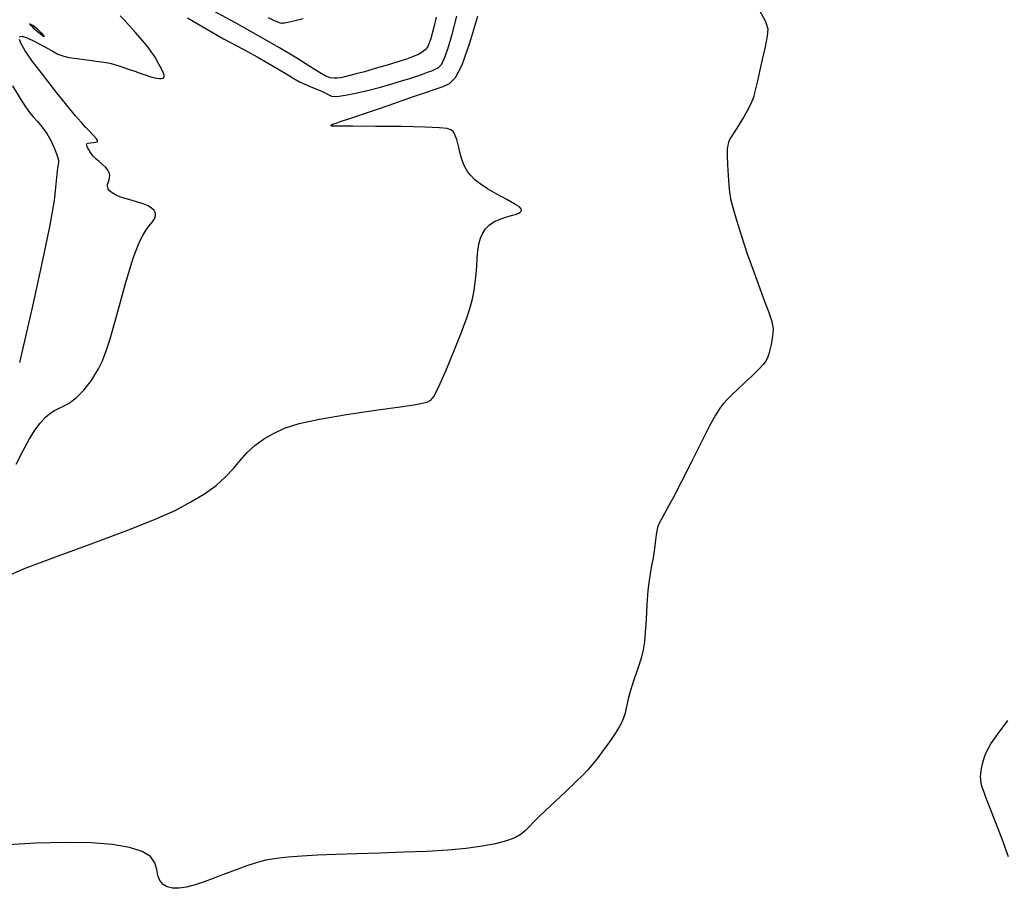
# Model space of a CAD drawing. Extents: x 351692 to 354892, y 1048445 to 1051445.
# Drawn here: x 352773 to 352934, y 1050469 to 1050611 of the extents above; entities that cross this region are included whole.
import ezdxf

# ---------------------------------------------------------------- set-up
doc = ezdxf.new("R2010")
doc.units = 0
doc.header["$MEASUREMENT"] = 0
doc.layers.add('INDEX', color=1, linetype='CONTINUOUS')
doc.layers.add('INTER', color=33, linetype='CONTINUOUS')

msp = doc.modelspace()

# ---------------------------------------------------------------- linework, layer by layer
at = {"layer": 'INDEX', "linetype": 'CONTINUOUS', "flags": 128}
for points in [[(352841.21, 1050611.45), (352840.84, 1050609.8), (352840.59, 1050608.78), (352840.59, 1050608.78), (352840.35, 1050607.93), (352840.09, 1050607.16), (352839.78, 1050606.53), (352839.78, 1050606.53), (352839.41, 1050606.05), (352838.93, 1050605.67), (352838.3, 1050605.33), (352838.3, 1050605.33), (352837.47, 1050604.98), (352836.38, 1050604.57), (352834.94, 1050604.1), (352834.94, 1050604.1), (352833.16, 1050603.55), (352831.24, 1050602.99), (352829.48, 1050602.49), (352829.48, 1050602.49), (352828.11, 1050602.12), (352827.07, 1050601.85), (352826.25, 1050601.66), (352826.25, 1050601.66), (352825.58, 1050601.51), (352824.98, 1050601.43), (352824.43, 1050601.41), (352824.43, 1050601.41), (352823.86, 1050601.49), (352823.12, 1050601.76), (352822.06, 1050602.34), (352822.06, 1050602.34), (352820.5, 1050603.32), (352818.35, 1050604.69), (352815.5, 1050606.42), (352815.5, 1050606.42), (352811.97, 1050608.45), (352808.2, 1050610.54), (352804.75, 1050612.43)], [(352771.73, 1050600.15), (352773, 1050598.12), (352773, 1050598.12), (352773.87, 1050596.74), (352774.5, 1050595.81), (352775.09, 1050595.07), (352775.09, 1050595.07), (352775.8, 1050594.3), (352776.57, 1050593.41), (352777.33, 1050592.37), (352777.33, 1050592.37), (352777.99, 1050591.18), (352778.53, 1050590), (352778.92, 1050589.02), (352779.16, 1050588.37), (352779.27, 1050587.96), (352779.27, 1050587.64), (352779.27, 1050587.64), (352779.2, 1050587.25), (352779.08, 1050586.65), (352778.97, 1050585.67), (352778.97, 1050585.67), (352778.85, 1050584.07), (352778.53, 1050581.38), (352777.78, 1050577.02), (352777.78, 1050577.02), (352776.5, 1050570.83), (352774.98, 1050564.05), (352773.67, 1050558.33), (352773.67, 1050558.33), (352772.84, 1050554.77)]]:
    msp.add_lwpolyline(points, dxfattribs=at)
at = {"layer": 'INTER', "color": 33, "linetype": 'CONTINUOUS', "flags": 128}
for points in [[(352894.17, 1050612.77), (352895.28, 1050610.74), (352895.65, 1050609.53), (352895.54, 1050608.34), (352895.54, 1050608.34), (352895.18, 1050606.58), (352894.72, 1050604.49), (352894.27, 1050602.51), (352894.27, 1050602.51), (352893.92, 1050600.99), (352893.67, 1050599.88), (352893.47, 1050599.03), (352893.47, 1050599.03), (352893.26, 1050598.28), (352892.96, 1050597.48), (352892.45, 1050596.45), (352892.45, 1050596.45), (352891.68, 1050595.11), (352890.8, 1050593.69), (352890.04, 1050592.47), (352890.04, 1050592.47), (352889.56, 1050591.69), (352889.3, 1050591.21), (352889.16, 1050590.87), (352889.16, 1050590.87), (352889.05, 1050590.46), (352888.98, 1050589.81), (352888.97, 1050588.75), (352888.97, 1050588.75), (352889.03, 1050587.21), (352889.14, 1050585.47), (352889.24, 1050583.9), (352889.24, 1050583.9), (352889.35, 1050582.73), (352889.52, 1050581.65), (352889.87, 1050580.24), (352889.87, 1050580.24), (352890.47, 1050578.15), (352891.29, 1050575.51), (352892.27, 1050572.6), (352892.27, 1050572.6), (352893.32, 1050569.64), (352894.34, 1050566.91), (352895.17, 1050564.69), (352895.17, 1050564.69), (352895.74, 1050563.17), (352896.09, 1050562.19), (352896.29, 1050561.51), (352896.29, 1050561.51), (352896.43, 1050560.93), (352896.5, 1050560.32), (352896.48, 1050559.6), (352896.48, 1050559.6), (352896.36, 1050558.71), (352896.18, 1050557.76), (352895.98, 1050556.9), (352895.98, 1050556.9), (352895.8, 1050556.24), (352895.63, 1050555.75), (352895.46, 1050555.34), (352895.46, 1050555.34), (352895.24, 1050554.95), (352894.86, 1050554.46), (352894.17, 1050553.72), (352894.17, 1050553.72), (352893.12, 1050552.68), (352891.87, 1050551.49), (352890.68, 1050550.38), (352890.68, 1050550.38), (352889.74, 1050549.49), (352889.01, 1050548.77), (352888.39, 1050548.09), (352888.39, 1050548.09), (352887.78, 1050547.3), (352887.04, 1050546.14), (352886.02, 1050544.28), (352884.64, 1050541.56), (352883.06, 1050538.38), (352881.5, 1050535.29), (352881.5, 1050535.29), (352880.15, 1050532.72), (352879.07, 1050530.75), (352878.28, 1050529.34), (352878.28, 1050529.34), (352877.79, 1050528.42), (352877.52, 1050527.71), (352877.35, 1050526.9), (352877.35, 1050526.9), (352877.2, 1050525.74), (352877.02, 1050524.31), (352876.8, 1050522.74), (352876.8, 1050522.74), (352876.52, 1050521.15), (352876.22, 1050519.43), (352875.96, 1050517.43), (352875.96, 1050517.43), (352875.78, 1050515.08), (352875.65, 1050512.67), (352875.54, 1050510.55), (352875.54, 1050510.55), (352875.41, 1050508.97), (352875.2, 1050507.68), (352874.84, 1050506.31), (352874.84, 1050506.31), (352874.3, 1050504.6), (352873.68, 1050502.74), (352873.13, 1050501), (352873.13, 1050501), (352872.75, 1050499.64), (352872.51, 1050498.62), (352872.35, 1050497.86), (352872.35, 1050497.86), (352872.22, 1050497.28), (352872.06, 1050496.77), (352871.85, 1050496.23), (352871.85, 1050496.23), (352871.55, 1050495.59), (352871.13, 1050494.83), (352870.59, 1050493.96), (352870.59, 1050493.96), (352869.94, 1050492.99), (352869.23, 1050491.98), (352868.53, 1050491.03), (352868.53, 1050491.03), (352867.89, 1050490.18), (352867.29, 1050489.42), (352866.71, 1050488.7), (352866.71, 1050488.7), (352866.08, 1050487.98), (352865.26, 1050487.11), (352864.1, 1050485.96), (352864.1, 1050485.96), (352862.51, 1050484.46), (352860.75, 1050482.81), (352859.15, 1050481.32), (352859.15, 1050481.32), (352857.98, 1050480.2), (352857.15, 1050479.38), (352856.51, 1050478.7), (352856.51, 1050478.7), (352855.89, 1050478.05), (352855.15, 1050477.43), (352854.14, 1050476.84), (352854.14, 1050476.84), (352852.75, 1050476.32), (352850.95, 1050475.85), (352848.75, 1050475.45), (352848.75, 1050475.45), (352846.14, 1050475.11), (352843.13, 1050474.84), (352839.71, 1050474.62), (352839.71, 1050474.62), (352835.92, 1050474.47), (352832.01, 1050474.35), (352828.22, 1050474.24), (352828.22, 1050474.24), (352824.79, 1050474.12), (352821.78, 1050473.99), (352819.16, 1050473.85), (352819.16, 1050473.85), (352816.93, 1050473.68), (352815.01, 1050473.47), (352813.28, 1050473.16), (352813.28, 1050473.16), (352811.67, 1050472.74), (352810.14, 1050472.24), (352808.71, 1050471.72), (352808.71, 1050471.72), (352807.35, 1050471.22), (352806.01, 1050470.72), (352804.62, 1050470.19), (352804.62, 1050470.19), (352803.15, 1050469.65), (352801.66, 1050469.14), (352800.26, 1050468.76), (352799.03, 1050468.56), (352797.97, 1050468.57), (352797.1, 1050468.78), (352797.1, 1050468.78), (352796.41, 1050469.2), (352795.9, 1050469.83), (352795.58, 1050470.65), (352795.58, 1050470.65), (352795.38, 1050471.66), (352795.08, 1050472.74), (352794.36, 1050473.76), (352794.36, 1050473.76), (352792.99, 1050474.61), (352790.91, 1050475.27), (352788.12, 1050475.73), (352788.12, 1050475.73), (352784.63, 1050476), (352780.44, 1050476.08), (352775.54, 1050475.96), (352775.54, 1050475.96), (352770, 1050475.66)], [(352770.65, 1050519.67), (352773.53, 1050520.94), (352773.53, 1050520.94), (352778.52, 1050522.82), (352784.62, 1050525.05), (352790.47, 1050527.22), (352790.47, 1050527.22), (352795.01, 1050529.04), (352798.38, 1050530.55), (352800.99, 1050531.92), (352800.99, 1050531.92), (352803.21, 1050533.28), (352805.11, 1050534.64), (352806.68, 1050536.02), (352806.68, 1050536.02), (352807.97, 1050537.4), (352809.09, 1050538.74), (352810.22, 1050540.02), (352810.22, 1050540.02), (352811.49, 1050541.18), (352812.92, 1050542.24), (352814.52, 1050543.17), (352814.52, 1050543.17), (352816.36, 1050544), (352818.75, 1050544.77), (352822.09, 1050545.51), (352822.09, 1050545.51), (352826.53, 1050546.27), (352831.29, 1050546.98), (352835.32, 1050547.55), (352835.32, 1050547.55), (352837.87, 1050547.93), (352839.21, 1050548.16), (352839.88, 1050548.34), (352839.88, 1050548.34), (352840.35, 1050548.6), (352840.89, 1050549.3), (352841.68, 1050550.87), (352841.68, 1050550.87), (352842.86, 1050553.53), (352844.2, 1050556.74), (352845.4, 1050559.78), (352845.4, 1050559.78), (352846.25, 1050562.1), (352846.8, 1050563.81), (352847.16, 1050565.22), (352847.16, 1050565.22), (352847.44, 1050566.58), (352847.65, 1050567.93), (352847.79, 1050569.28), (352847.79, 1050569.28), (352847.88, 1050570.62), (352847.95, 1050571.92), (352848.06, 1050573.12), (352848.06, 1050573.12), (352848.24, 1050574.22), (352848.51, 1050575.18), (352848.87, 1050576.02), (352848.87, 1050576.02), (352849.32, 1050576.73), (352849.91, 1050577.34), (352850.71, 1050577.85), (352850.71, 1050577.85), (352851.73, 1050578.3), (352852.8, 1050578.66), (352853.74, 1050578.95), (352853.74, 1050578.95), (352854.38, 1050579.15), (352854.77, 1050579.3), (352854.99, 1050579.43), (352854.99, 1050579.43), (352855.12, 1050579.56), (352855.19, 1050579.69), (352855.21, 1050579.84), (352855.21, 1050579.84), (352855.17, 1050580.01), (352854.88, 1050580.3), (352854.13, 1050580.78), (352852.81, 1050581.53), (352851.18, 1050582.42), (352849.63, 1050583.3), (352849.63, 1050583.3), (352848.44, 1050584.08), (352847.57, 1050584.77), (352846.92, 1050585.44), (352846.92, 1050585.44), (352846.38, 1050586.13), (352845.93, 1050586.87), (352845.58, 1050587.65), (352845.58, 1050587.65), (352845.31, 1050588.47), (352845.11, 1050589.28), (352844.93, 1050590.05), (352844.93, 1050590.05), (352844.76, 1050590.74), (352844.59, 1050591.35), (352844.42, 1050591.87), (352844.42, 1050591.87), (352844.24, 1050592.3), (352843.99, 1050592.66), (352843.64, 1050592.94), (352843.64, 1050592.94), (352843.04, 1050593.15), (352841.78, 1050593.31), (352839.35, 1050593.41), (352839.35, 1050593.41), (352835.55, 1050593.48), (352831.25, 1050593.51), (352827.57, 1050593.53), (352827.57, 1050593.53), (352825.38, 1050593.54), (352824.41, 1050593.56), (352824.08, 1050593.58), (352824.08, 1050593.58), (352823.95, 1050593.64), (352823.98, 1050593.72), (352824.24, 1050593.86), (352824.24, 1050593.86), (352824.8, 1050594.07), (352825.63, 1050594.35), (352826.72, 1050594.71), (352826.72, 1050594.71), (352828.05, 1050595.16), (352829.62, 1050595.69), (352831.44, 1050596.31), (352831.44, 1050596.31), (352833.49, 1050597.01), (352835.62, 1050597.75), (352837.67, 1050598.45), (352837.67, 1050598.45), (352839.49, 1050599.07), (352841.05, 1050599.61), (352842.35, 1050600.07), (352842.35, 1050600.07), (352843.42, 1050600.53), (352844.4, 1050601.52), (352845.47, 1050603.63), (352845.47, 1050603.63), (352846.74, 1050607.22), (352848.06, 1050611.6)], [(352772.86, 1050608.2), (352773.26, 1050608.31), (352774.1, 1050608.06), (352774.1, 1050608.06), (352775.41, 1050607.44), (352776.9, 1050606.64), (352778.23, 1050605.9), (352778.23, 1050605.9), (352779.17, 1050605.39), (352779.95, 1050605.07), (352780.92, 1050604.84), (352780.92, 1050604.84), (352782.31, 1050604.63), (352783.93, 1050604.43), (352785.47, 1050604.24), (352785.47, 1050604.24), (352786.7, 1050604.06), (352787.71, 1050603.87), (352788.66, 1050603.62), (352788.66, 1050603.62), (352789.67, 1050603.3), (352790.73, 1050602.93), (352791.78, 1050602.55), (352791.78, 1050602.55), (352792.76, 1050602.2), (352793.64, 1050601.91), (352794.4, 1050601.67), (352795, 1050601.51), (352795.47, 1050601.41), (352795.84, 1050601.37), (352795.84, 1050601.37), (352796.14, 1050601.38), (352796.37, 1050601.43), (352796.53, 1050601.53), (352796.53, 1050601.53), (352796.62, 1050601.68), (352796.6, 1050601.94), (352796.45, 1050602.36), (352796.45, 1050602.36), (352796.15, 1050602.98), (352795.75, 1050603.71), (352795.35, 1050604.43), (352795.35, 1050604.43), (352794.99, 1050605.06), (352794.55, 1050605.72), (352793.91, 1050606.56), (352793.91, 1050606.56), (352792.97, 1050607.68), (352791.89, 1050608.92), (352790.85, 1050610.07), (352790.85, 1050610.07), (352790.02, 1050610.97), (352789.37, 1050611.66)], [(352800.41, 1050611.31), (352803.6, 1050609.44), (352806.36, 1050607.88), (352806.36, 1050607.88), (352808.52, 1050606.71), (352810.26, 1050605.79), (352811.88, 1050604.92), (352811.88, 1050604.92), (352813.58, 1050603.95), (352815.26, 1050602.95), (352816.74, 1050602.06), (352816.74, 1050602.06), (352817.89, 1050601.37), (352818.81, 1050600.84), (352819.67, 1050600.42), (352819.67, 1050600.42), (352820.57, 1050600.04), (352821.47, 1050599.69), (352822.28, 1050599.37), (352822.28, 1050599.37), (352822.91, 1050599.08), (352823.39, 1050598.83), (352823.74, 1050598.62), (352823.74, 1050598.62), (352824.05, 1050598.47), (352824.49, 1050598.41), (352825.29, 1050598.48), (352825.29, 1050598.48), (352826.6, 1050598.69), (352828.29, 1050599.03), (352830.19, 1050599.47), (352830.19, 1050599.47), (352832.11, 1050599.97), (352833.93, 1050600.48), (352835.56, 1050600.97), (352835.56, 1050600.97), (352836.92, 1050601.4), (352838.03, 1050601.77), (352838.97, 1050602.1), (352838.97, 1050602.1), (352839.78, 1050602.39), (352840.49, 1050602.65), (352841.08, 1050602.88), (352841.08, 1050602.88), (352841.57, 1050603.11), (352842.03, 1050603.59), (352842.54, 1050604.56), (352842.54, 1050604.56), (352843.15, 1050606.25), (352843.85, 1050608.61), (352844.64, 1050611.59)], [(352813.64, 1050611.38), (352814.52, 1050610.96), (352815.18, 1050610.66), (352815.62, 1050610.49), (352815.62, 1050610.49), (352815.85, 1050610.44), (352815.98, 1050610.46), (352816.1, 1050610.5), (352816.1, 1050610.5), (352816.35, 1050610.52), (352816.88, 1050610.59), (352817.86, 1050610.81), (352817.86, 1050610.81), (352819.39, 1050611.23)], [(352772.32, 1050538.11), (352773.5, 1050540.5), (352774.5, 1050542.29), (352775.4, 1050543.69), (352775.4, 1050543.69), (352776.25, 1050544.83), (352777.07, 1050545.75), (352777.86, 1050546.44), (352777.86, 1050546.44), (352778.62, 1050546.93), (352779.36, 1050547.29), (352780.08, 1050547.63), (352780.08, 1050547.63), (352780.78, 1050548.02), (352781.47, 1050548.48), (352782.14, 1050549.01), (352782.14, 1050549.01), (352782.79, 1050549.61), (352783.43, 1050550.28), (352784.05, 1050551.02), (352784.05, 1050551.02), (352784.66, 1050551.84), (352785.25, 1050552.75), (352785.83, 1050553.77), (352785.83, 1050553.77), (352786.41, 1050554.96), (352787.02, 1050556.53), (352787.74, 1050558.7), (352787.74, 1050558.7), (352788.57, 1050561.57), (352789.46, 1050564.77), (352790.28, 1050567.75), (352790.28, 1050567.75), (352790.96, 1050570.1), (352791.53, 1050571.91), (352792.06, 1050573.35), (352792.06, 1050573.35), (352792.58, 1050574.59), (352793.11, 1050575.65), (352793.65, 1050576.54), (352793.65, 1050576.54), (352794.19, 1050577.26), (352794.66, 1050577.86), (352795.02, 1050578.38), (352795.19, 1050578.86), (352795.17, 1050579.31), (352794.96, 1050579.73), (352794.96, 1050579.73), (352794.55, 1050580.12), (352793.96, 1050580.48), (352793.18, 1050580.81), (352793.18, 1050580.81), (352792.22, 1050581.11), (352791.19, 1050581.4), (352790.19, 1050581.69), (352790.19, 1050581.69), (352789.33, 1050581.98), (352788.62, 1050582.29), (352788.06, 1050582.61), (352788.06, 1050582.61), (352787.65, 1050582.94), (352787.4, 1050583.29), (352787.29, 1050583.65), (352787.29, 1050583.65), (352787.33, 1050584.02), (352787.45, 1050584.4), (352787.57, 1050584.77), (352787.57, 1050584.77), (352787.65, 1050585.12), (352787.66, 1050585.47), (352787.61, 1050585.81), (352787.61, 1050585.81), (352787.49, 1050586.13), (352787.28, 1050586.47), (352786.95, 1050586.85), (352786.95, 1050586.85), (352786.47, 1050587.28), (352785.93, 1050587.75), (352785.41, 1050588.22), (352785.41, 1050588.22), (352784.98, 1050588.65), (352784.64, 1050589.05), (352784.38, 1050589.42), (352784.38, 1050589.42), (352784.18, 1050589.76), (352784.03, 1050590.07), (352783.93, 1050590.33), (352783.93, 1050590.33), (352783.88, 1050590.53), (352783.93, 1050590.67), (352784.13, 1050590.78), (352784.13, 1050590.78), (352784.52, 1050590.84), (352784.99, 1050590.89), (352785.41, 1050590.94), (352785.41, 1050590.94), (352785.66, 1050591.03), (352785.69, 1050591.2), (352785.5, 1050591.5), (352785.5, 1050591.5), (352785.07, 1050591.98), (352784.47, 1050592.61), (352783.77, 1050593.34), (352783.77, 1050593.34), (352782.99, 1050594.19), (352782, 1050595.33), (352780.63, 1050597), (352780.63, 1050597), (352778.79, 1050599.29), (352776.78, 1050601.84), (352775.02, 1050604.17), (352775.02, 1050604.17), (352773.81, 1050605.89), (352773.12, 1050607.04), (352772.84, 1050607.77)], [(352935.14, 1050473.74), (352934.06, 1050476.62), (352933.04, 1050479.29), (352933.04, 1050479.29), (352932.28, 1050481.26), (352931.75, 1050482.64), (352931.36, 1050483.64), (352931.36, 1050483.64), (352931.06, 1050484.45), (352930.82, 1050485.14), (352930.66, 1050485.76), (352930.66, 1050485.76), (352930.58, 1050486.33), (352930.55, 1050486.87), (352930.58, 1050487.39), (352930.58, 1050487.39), (352930.64, 1050487.9), (352930.73, 1050488.43), (352930.85, 1050488.98), (352930.85, 1050488.98), (352931, 1050489.59), (352931.24, 1050490.3), (352931.62, 1050491.16), (352931.62, 1050491.16), (352932.24, 1050492.25), (352933.29, 1050493.8), (352935, 1050496.08)]]:
    msp.add_lwpolyline(points, dxfattribs=at)
at = {"layer": 'INTER', "color": 33, "linetype": 'CONTINUOUS', "elevation": 2338}
msp.add_lwpolyline([(352775.99, 1050609.32), (352776.43, 1050608.86), (352776.8, 1050608.43), (352776.92, 1050608.21), (352776.92, 1050608.21), (352776.71, 1050608.33), (352776.26, 1050608.68), (352775.76, 1050609.1), (352775.76, 1050609.1), (352775.35, 1050609.47), (352775.03, 1050609.77), (352774.8, 1050610), (352774.8, 1050610), (352774.64, 1050610.18), (352774.56, 1050610.29), (352774.55, 1050610.34), (352774.55, 1050610.34), (352774.64, 1050610.33), (352774.8, 1050610.25), (352775.02, 1050610.12), (352775.02, 1050610.12), (352775.29, 1050609.94), (352775.6, 1050609.69), (352775.99, 1050609.32)], close=True, dxfattribs=at)

doc.saveas('drawing.dxf')
